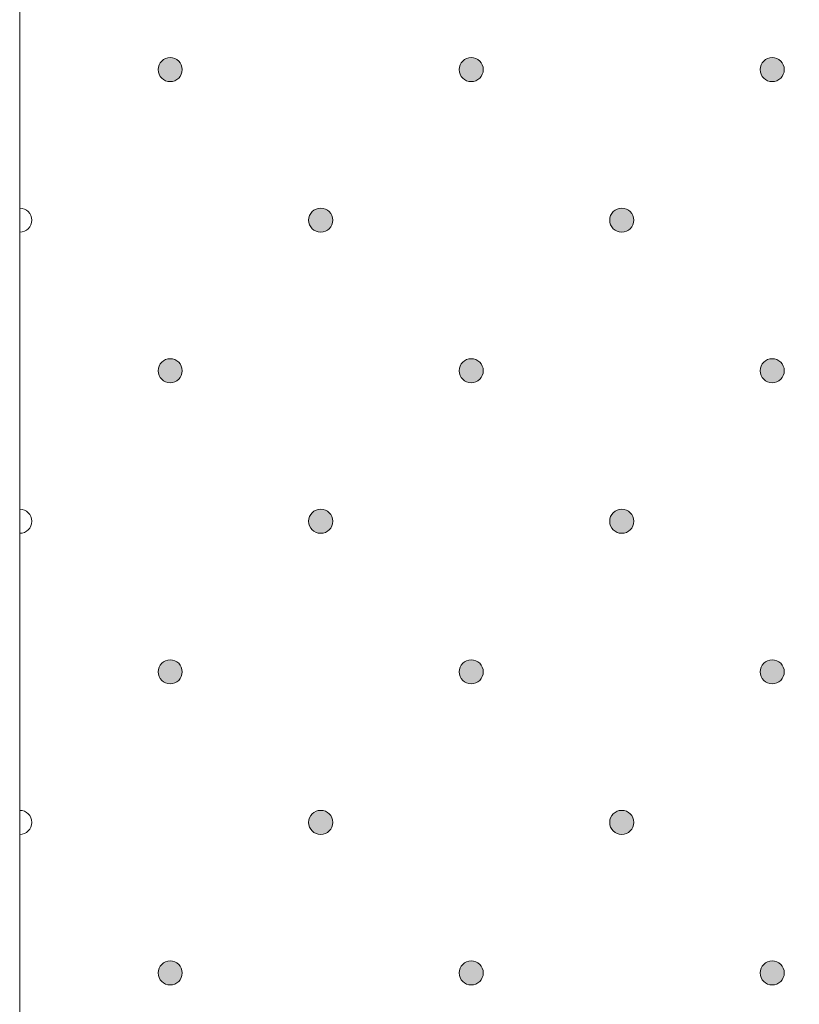
# Model space of a CAD drawing. Units: millimetres. Extents: x 0 to 208, y -208 to 123.
# Drawn here: x 29 to 35, y -106 to -98 of the extents above; entities that cross this region are included whole.
import ezdxf

# ---------------------------------------------------------------- set-up
doc = ezdxf.new("R2010")
doc.units = ezdxf.units.MM
doc.header["$MEASUREMENT"] = 0
doc.layers.add('GKA_GIPSBAUPLATTE_A', color=7, linetype='Continuous')
doc.layers.add('GKA_GIPSBAUPLATTE_A_MUSTER', color=7, linetype='Continuous')

# ---------------------------------------------------------------- blocks, each defined once
blk = doc.blocks.new('block 3')
at = {"layer": 'GKA_GIPSBAUPLATTE_A_MUSTER'}
h = blk.add_hatch(color=250, dxfattribs=at)
edge = h.paths.add_edge_path()
edge.add_spline(control_points=[(35.2502, -98.4002), (35.3054, -98.4002), (35.3501, -98.4449), (35.3501, -98.5001), (35.3501, -98.5554), (35.3054, -98.6002), (35.2502, -98.6002), (35.1949, -98.6002), (35.1501, -98.5554), (35.1501, -98.5001), (35.1501, -98.4449), (35.1949, -98.4002), (35.2502, -98.4002)], knot_values=[0, 0, 0, 0, 1, 1, 1, 2, 2, 2, 3, 3, 3, 4, 4, 4, 4], degree=3, periodic=1)
at = {"layer": 'GKA_GIPSBAUPLATTE_A_MUSTER', "lineweight": 0}
blk.add_open_spline([(35.2502, -98.4002), (35.3054, -98.4002), (35.3501, -98.4449), (35.3501, -98.5001), (35.3501, -98.5554), (35.3054, -98.6002), (35.2502, -98.6002), (35.1949, -98.6002), (35.1501, -98.5554), (35.1501, -98.5001), (35.1501, -98.4449), (35.1949, -98.4002), (35.2502, -98.4002)], degree=3, knots=[0, 0, 0, 0, 1, 1, 1, 2, 2, 2, 3, 3, 3, 4, 4, 4, 4], dxfattribs=at)
at = {"layer": 'GKA_GIPSBAUPLATTE_A_MUSTER', "color": 250, "lineweight": 20}
blk.add_open_spline([(35.2502, -98.4002), (35.3054, -98.4002), (35.3501, -98.4449), (35.3501, -98.5001), (35.3501, -98.5554), (35.3054, -98.6002), (35.2502, -98.6002), (35.1949, -98.6002), (35.1501, -98.5554), (35.1501, -98.5001), (35.1501, -98.4449), (35.1949, -98.4002), (35.2502, -98.4002)], degree=3, knots=[0, 0, 0, 0, 1, 1, 1, 2, 2, 2, 3, 3, 3, 4, 4, 4, 4], dxfattribs=at)
blk = doc.blocks.new('block 6')
at = {"layer": 'GKA_GIPSBAUPLATTE_A_MUSTER'}
h = blk.add_hatch(color=250, dxfattribs=at)
edge = h.paths.add_edge_path()
edge.add_spline(control_points=[(32.7502, -98.4002), (32.8054, -98.4002), (32.8502, -98.4449), (32.8502, -98.5001), (32.8502, -98.5554), (32.8054, -98.6002), (32.7502, -98.6002), (32.695, -98.6002), (32.6502, -98.5554), (32.6502, -98.5001), (32.6502, -98.4449), (32.695, -98.4002), (32.7502, -98.4002)], knot_values=[0, 0, 0, 0, 1, 1, 1, 2, 2, 2, 3, 3, 3, 4, 4, 4, 4], degree=3, periodic=1)
at = {"layer": 'GKA_GIPSBAUPLATTE_A_MUSTER', "lineweight": 0}
blk.add_open_spline([(32.7502, -98.4002), (32.8054, -98.4002), (32.8502, -98.4449), (32.8502, -98.5001), (32.8502, -98.5554), (32.8054, -98.6002), (32.7502, -98.6002), (32.695, -98.6002), (32.6502, -98.5554), (32.6502, -98.5001), (32.6502, -98.4449), (32.695, -98.4002), (32.7502, -98.4002)], degree=3, knots=[0, 0, 0, 0, 1, 1, 1, 2, 2, 2, 3, 3, 3, 4, 4, 4, 4], dxfattribs=at)
at = {"layer": 'GKA_GIPSBAUPLATTE_A_MUSTER', "color": 250, "lineweight": 20}
blk.add_open_spline([(32.7502, -98.4002), (32.8054, -98.4002), (32.8502, -98.4449), (32.8502, -98.5001), (32.8502, -98.5554), (32.8054, -98.6002), (32.7502, -98.6002), (32.695, -98.6002), (32.6502, -98.5554), (32.6502, -98.5001), (32.6502, -98.4449), (32.695, -98.4002), (32.7502, -98.4002)], degree=3, knots=[0, 0, 0, 0, 1, 1, 1, 2, 2, 2, 3, 3, 3, 4, 4, 4, 4], dxfattribs=at)
blk = doc.blocks.new('block 7')
at = {"layer": 'GKA_GIPSBAUPLATTE_A_MUSTER'}
h = blk.add_hatch(color=250, dxfattribs=at)
edge = h.paths.add_edge_path()
edge.add_spline(control_points=[(30.2501, -98.4002), (30.3054, -98.4002), (30.3501, -98.4449), (30.3501, -98.5001), (30.3501, -98.5554), (30.3054, -98.6002), (30.2501, -98.6002), (30.1949, -98.6002), (30.1502, -98.5554), (30.1502, -98.5001), (30.1502, -98.4449), (30.1949, -98.4002), (30.2501, -98.4002)], knot_values=[0, 0, 0, 0, 1, 1, 1, 2, 2, 2, 3, 3, 3, 4, 4, 4, 4], degree=3, periodic=1)
at = {"layer": 'GKA_GIPSBAUPLATTE_A_MUSTER', "lineweight": 0}
blk.add_open_spline([(30.2501, -98.4002), (30.3054, -98.4002), (30.3501, -98.4449), (30.3501, -98.5001), (30.3501, -98.5554), (30.3054, -98.6002), (30.2501, -98.6002), (30.1949, -98.6002), (30.1502, -98.5554), (30.1502, -98.5001), (30.1502, -98.4449), (30.1949, -98.4002), (30.2501, -98.4002)], degree=3, knots=[0, 0, 0, 0, 1, 1, 1, 2, 2, 2, 3, 3, 3, 4, 4, 4, 4], dxfattribs=at)
at = {"layer": 'GKA_GIPSBAUPLATTE_A_MUSTER', "color": 250, "lineweight": 20}
blk.add_open_spline([(30.2501, -98.4002), (30.3054, -98.4002), (30.3501, -98.4449), (30.3501, -98.5001), (30.3501, -98.5554), (30.3054, -98.6002), (30.2501, -98.6002), (30.1949, -98.6002), (30.1502, -98.5554), (30.1502, -98.5001), (30.1502, -98.4449), (30.1949, -98.4002), (30.2501, -98.4002)], degree=3, knots=[0, 0, 0, 0, 1, 1, 1, 2, 2, 2, 3, 3, 3, 4, 4, 4, 4], dxfattribs=at)
blk = doc.blocks.new('block 11')
at = {"layer": 'GKA_GIPSBAUPLATTE_A_MUSTER'}
h = blk.add_hatch(color=250, dxfattribs=at)
edge = h.paths.add_edge_path()
edge.add_spline(control_points=[(34.0003, -99.6502), (34.0555, -99.6502), (34.1003, -99.6949), (34.1003, -99.7501), (34.1003, -99.8054), (34.0555, -99.8502), (34.0003, -99.8502), (33.9451, -99.8502), (33.9003, -99.8054), (33.9003, -99.7501), (33.9003, -99.6949), (33.9451, -99.6502), (34.0003, -99.6502)], knot_values=[0, 0, 0, 0, 1, 1, 1, 2, 2, 2, 3, 3, 3, 4, 4, 4, 4], degree=3, periodic=1)
at = {"layer": 'GKA_GIPSBAUPLATTE_A_MUSTER', "lineweight": 0}
blk.add_open_spline([(34.0003, -99.6502), (34.0555, -99.6502), (34.1003, -99.6949), (34.1003, -99.7501), (34.1003, -99.8054), (34.0555, -99.8502), (34.0003, -99.8502), (33.9451, -99.8502), (33.9003, -99.8054), (33.9003, -99.7501), (33.9003, -99.6949), (33.9451, -99.6502), (34.0003, -99.6502)], degree=3, knots=[0, 0, 0, 0, 1, 1, 1, 2, 2, 2, 3, 3, 3, 4, 4, 4, 4], dxfattribs=at)
at = {"layer": 'GKA_GIPSBAUPLATTE_A_MUSTER', "color": 250, "lineweight": 20}
blk.add_open_spline([(34.0003, -99.6502), (34.0555, -99.6502), (34.1003, -99.6949), (34.1003, -99.7501), (34.1003, -99.8054), (34.0555, -99.8502), (34.0003, -99.8502), (33.9451, -99.8502), (33.9003, -99.8054), (33.9003, -99.7501), (33.9003, -99.6949), (33.9451, -99.6502), (34.0003, -99.6502)], degree=3, knots=[0, 0, 0, 0, 1, 1, 1, 2, 2, 2, 3, 3, 3, 4, 4, 4, 4], dxfattribs=at)
blk = doc.blocks.new('block 12')
at = {"layer": 'GKA_GIPSBAUPLATTE_A_MUSTER'}
h = blk.add_hatch(color=250, dxfattribs=at)
edge = h.paths.add_edge_path()
edge.add_spline(control_points=[(31.5002, -99.6502), (31.5554, -99.6502), (31.6002, -99.6949), (31.6002, -99.7501), (31.6002, -99.8054), (31.5554, -99.8502), (31.5002, -99.8502), (31.445, -99.8502), (31.4002, -99.8054), (31.4002, -99.7501), (31.4002, -99.6949), (31.445, -99.6502), (31.5002, -99.6502)], knot_values=[0, 0, 0, 0, 1, 1, 1, 2, 2, 2, 3, 3, 3, 4, 4, 4, 4], degree=3, periodic=1)
at = {"layer": 'GKA_GIPSBAUPLATTE_A_MUSTER', "lineweight": 0}
blk.add_open_spline([(31.5002, -99.6502), (31.5554, -99.6502), (31.6002, -99.6949), (31.6002, -99.7501), (31.6002, -99.8054), (31.5554, -99.8502), (31.5002, -99.8502), (31.445, -99.8502), (31.4002, -99.8054), (31.4002, -99.7501), (31.4002, -99.6949), (31.445, -99.6502), (31.5002, -99.6502)], degree=3, knots=[0, 0, 0, 0, 1, 1, 1, 2, 2, 2, 3, 3, 3, 4, 4, 4, 4], dxfattribs=at)
at = {"layer": 'GKA_GIPSBAUPLATTE_A_MUSTER', "color": 250, "lineweight": 20}
blk.add_open_spline([(31.5002, -99.6502), (31.5554, -99.6502), (31.6002, -99.6949), (31.6002, -99.7501), (31.6002, -99.8054), (31.5554, -99.8502), (31.5002, -99.8502), (31.445, -99.8502), (31.4002, -99.8054), (31.4002, -99.7501), (31.4002, -99.6949), (31.445, -99.6502), (31.5002, -99.6502)], degree=3, knots=[0, 0, 0, 0, 1, 1, 1, 2, 2, 2, 3, 3, 3, 4, 4, 4, 4], dxfattribs=at)
blk = doc.blocks.new('block 13')
at = {"layer": 'GKA_GIPSBAUPLATTE_A_MUSTER', "lineweight": 0}
blk.add_open_spline([(29.0002, -99.6502), (29.0554, -99.6502), (29.1003, -99.6949), (29.1003, -99.7501), (29.1003, -99.8054), (29.0554, -99.8502), (29.0002, -99.8502)], degree=3, knots=[0, 0, 0, 0, 1, 1, 1, 2, 2, 2, 2], dxfattribs=at)
at = {"layer": 'GKA_GIPSBAUPLATTE_A_MUSTER', "color": 250, "lineweight": 20}
blk.add_open_spline([(29.0002, -99.6502), (29.0554, -99.6502), (29.1003, -99.6949), (29.1003, -99.7501), (29.1003, -99.8054), (29.0554, -99.8502), (29.0002, -99.8502)], degree=3, knots=[0, 0, 0, 0, 1, 1, 1, 2, 2, 2, 2], dxfattribs=at)
blk = doc.blocks.new('block 14')
at = {"layer": 'GKA_GIPSBAUPLATTE_A_MUSTER'}
h = blk.add_hatch(color=250, dxfattribs=at)
edge = h.paths.add_edge_path()
edge.add_spline(control_points=[(35.2502, -100.9002), (35.3054, -100.9002), (35.3501, -100.9449), (35.3501, -101.0001), (35.3501, -101.0553), (35.3054, -101.1001), (35.2502, -101.1001), (35.1949, -101.1001), (35.1501, -101.0553), (35.1501, -101.0001), (35.1501, -100.9449), (35.1949, -100.9002), (35.2502, -100.9002)], knot_values=[0, 0, 0, 0, 1, 1, 1, 2, 2, 2, 3, 3, 3, 4, 4, 4, 4], degree=3, periodic=1)
at = {"layer": 'GKA_GIPSBAUPLATTE_A_MUSTER', "lineweight": 0}
blk.add_open_spline([(35.2502, -100.9002), (35.3054, -100.9002), (35.3501, -100.9449), (35.3501, -101.0001), (35.3501, -101.0553), (35.3054, -101.1001), (35.2502, -101.1001), (35.1949, -101.1001), (35.1501, -101.0553), (35.1501, -101.0001), (35.1501, -100.9449), (35.1949, -100.9002), (35.2502, -100.9002)], degree=3, knots=[0, 0, 0, 0, 1, 1, 1, 2, 2, 2, 3, 3, 3, 4, 4, 4, 4], dxfattribs=at)
at = {"layer": 'GKA_GIPSBAUPLATTE_A_MUSTER', "color": 250, "lineweight": 20}
blk.add_open_spline([(35.2502, -100.9002), (35.3054, -100.9002), (35.3501, -100.9449), (35.3501, -101.0001), (35.3501, -101.0553), (35.3054, -101.1001), (35.2502, -101.1001), (35.1949, -101.1001), (35.1501, -101.0553), (35.1501, -101.0001), (35.1501, -100.9449), (35.1949, -100.9002), (35.2502, -100.9002)], degree=3, knots=[0, 0, 0, 0, 1, 1, 1, 2, 2, 2, 3, 3, 3, 4, 4, 4, 4], dxfattribs=at)
blk = doc.blocks.new('block 17')
at = {"layer": 'GKA_GIPSBAUPLATTE_A_MUSTER'}
h = blk.add_hatch(color=250, dxfattribs=at)
edge = h.paths.add_edge_path()
edge.add_spline(control_points=[(32.7502, -100.9002), (32.8054, -100.9002), (32.8502, -100.9449), (32.8502, -101.0001), (32.8502, -101.0553), (32.8054, -101.1001), (32.7502, -101.1001), (32.695, -101.1001), (32.6502, -101.0553), (32.6502, -101.0001), (32.6502, -100.9449), (32.695, -100.9002), (32.7502, -100.9002)], knot_values=[0, 0, 0, 0, 1, 1, 1, 2, 2, 2, 3, 3, 3, 4, 4, 4, 4], degree=3, periodic=1)
at = {"layer": 'GKA_GIPSBAUPLATTE_A_MUSTER', "lineweight": 0}
blk.add_open_spline([(32.7502, -100.9002), (32.8054, -100.9002), (32.8502, -100.9449), (32.8502, -101.0001), (32.8502, -101.0553), (32.8054, -101.1001), (32.7502, -101.1001), (32.695, -101.1001), (32.6502, -101.0553), (32.6502, -101.0001), (32.6502, -100.9449), (32.695, -100.9002), (32.7502, -100.9002)], degree=3, knots=[0, 0, 0, 0, 1, 1, 1, 2, 2, 2, 3, 3, 3, 4, 4, 4, 4], dxfattribs=at)
at = {"layer": 'GKA_GIPSBAUPLATTE_A_MUSTER', "color": 250, "lineweight": 20}
blk.add_open_spline([(32.7502, -100.9002), (32.8054, -100.9002), (32.8502, -100.9449), (32.8502, -101.0001), (32.8502, -101.0553), (32.8054, -101.1001), (32.7502, -101.1001), (32.695, -101.1001), (32.6502, -101.0553), (32.6502, -101.0001), (32.6502, -100.9449), (32.695, -100.9002), (32.7502, -100.9002)], degree=3, knots=[0, 0, 0, 0, 1, 1, 1, 2, 2, 2, 3, 3, 3, 4, 4, 4, 4], dxfattribs=at)
blk = doc.blocks.new('block 18')
at = {"layer": 'GKA_GIPSBAUPLATTE_A_MUSTER'}
h = blk.add_hatch(color=250, dxfattribs=at)
edge = h.paths.add_edge_path()
edge.add_spline(control_points=[(30.2501, -100.9002), (30.3054, -100.9002), (30.3501, -100.9449), (30.3501, -101.0001), (30.3501, -101.0553), (30.3054, -101.1001), (30.2501, -101.1001), (30.1949, -101.1001), (30.1502, -101.0553), (30.1502, -101.0001), (30.1502, -100.9449), (30.1949, -100.9002), (30.2501, -100.9002)], knot_values=[0, 0, 0, 0, 1, 1, 1, 2, 2, 2, 3, 3, 3, 4, 4, 4, 4], degree=3, periodic=1)
at = {"layer": 'GKA_GIPSBAUPLATTE_A_MUSTER', "lineweight": 0}
blk.add_open_spline([(30.2501, -100.9002), (30.3054, -100.9002), (30.3501, -100.9449), (30.3501, -101.0001), (30.3501, -101.0553), (30.3054, -101.1001), (30.2501, -101.1001), (30.1949, -101.1001), (30.1502, -101.0553), (30.1502, -101.0001), (30.1502, -100.9449), (30.1949, -100.9002), (30.2501, -100.9002)], degree=3, knots=[0, 0, 0, 0, 1, 1, 1, 2, 2, 2, 3, 3, 3, 4, 4, 4, 4], dxfattribs=at)
at = {"layer": 'GKA_GIPSBAUPLATTE_A_MUSTER', "color": 250, "lineweight": 20}
blk.add_open_spline([(30.2501, -100.9002), (30.3054, -100.9002), (30.3501, -100.9449), (30.3501, -101.0001), (30.3501, -101.0553), (30.3054, -101.1001), (30.2501, -101.1001), (30.1949, -101.1001), (30.1502, -101.0553), (30.1502, -101.0001), (30.1502, -100.9449), (30.1949, -100.9002), (30.2501, -100.9002)], degree=3, knots=[0, 0, 0, 0, 1, 1, 1, 2, 2, 2, 3, 3, 3, 4, 4, 4, 4], dxfattribs=at)
blk = doc.blocks.new('block 22')
at = {"layer": 'GKA_GIPSBAUPLATTE_A_MUSTER'}
h = blk.add_hatch(color=250, dxfattribs=at)
edge = h.paths.add_edge_path()
edge.add_spline(control_points=[(34.0003, -102.1502), (34.0555, -102.1502), (34.1003, -102.1949), (34.1003, -102.2501), (34.1003, -102.3053), (34.0555, -102.3501), (34.0003, -102.3501), (33.9451, -102.3501), (33.9003, -102.3053), (33.9003, -102.2501), (33.9003, -102.1949), (33.9451, -102.1502), (34.0003, -102.1502)], knot_values=[0, 0, 0, 0, 1, 1, 1, 2, 2, 2, 3, 3, 3, 4, 4, 4, 4], degree=3, periodic=1)
at = {"layer": 'GKA_GIPSBAUPLATTE_A_MUSTER', "lineweight": 0}
blk.add_open_spline([(34.0003, -102.1502), (34.0555, -102.1502), (34.1003, -102.1949), (34.1003, -102.2501), (34.1003, -102.3053), (34.0555, -102.3501), (34.0003, -102.3501), (33.9451, -102.3501), (33.9003, -102.3053), (33.9003, -102.2501), (33.9003, -102.1949), (33.9451, -102.1502), (34.0003, -102.1502)], degree=3, knots=[0, 0, 0, 0, 1, 1, 1, 2, 2, 2, 3, 3, 3, 4, 4, 4, 4], dxfattribs=at)
at = {"layer": 'GKA_GIPSBAUPLATTE_A_MUSTER', "color": 250, "lineweight": 20}
blk.add_open_spline([(34.0003, -102.1502), (34.0555, -102.1502), (34.1003, -102.1949), (34.1003, -102.2501), (34.1003, -102.3053), (34.0555, -102.3501), (34.0003, -102.3501), (33.9451, -102.3501), (33.9003, -102.3053), (33.9003, -102.2501), (33.9003, -102.1949), (33.9451, -102.1502), (34.0003, -102.1502)], degree=3, knots=[0, 0, 0, 0, 1, 1, 1, 2, 2, 2, 3, 3, 3, 4, 4, 4, 4], dxfattribs=at)
blk = doc.blocks.new('block 23')
at = {"layer": 'GKA_GIPSBAUPLATTE_A_MUSTER'}
h = blk.add_hatch(color=250, dxfattribs=at)
edge = h.paths.add_edge_path()
edge.add_spline(control_points=[(31.5002, -102.1502), (31.5554, -102.1502), (31.6002, -102.1949), (31.6002, -102.2501), (31.6002, -102.3053), (31.5554, -102.3501), (31.5002, -102.3501), (31.445, -102.3501), (31.4002, -102.3053), (31.4002, -102.2501), (31.4002, -102.1949), (31.445, -102.1502), (31.5002, -102.1502)], knot_values=[0, 0, 0, 0, 1, 1, 1, 2, 2, 2, 3, 3, 3, 4, 4, 4, 4], degree=3, periodic=1)
at = {"layer": 'GKA_GIPSBAUPLATTE_A_MUSTER', "lineweight": 0}
blk.add_open_spline([(31.5002, -102.1502), (31.5554, -102.1502), (31.6002, -102.1949), (31.6002, -102.2501), (31.6002, -102.3053), (31.5554, -102.3501), (31.5002, -102.3501), (31.445, -102.3501), (31.4002, -102.3053), (31.4002, -102.2501), (31.4002, -102.1949), (31.445, -102.1502), (31.5002, -102.1502)], degree=3, knots=[0, 0, 0, 0, 1, 1, 1, 2, 2, 2, 3, 3, 3, 4, 4, 4, 4], dxfattribs=at)
at = {"layer": 'GKA_GIPSBAUPLATTE_A_MUSTER', "color": 250, "lineweight": 20}
blk.add_open_spline([(31.5002, -102.1502), (31.5554, -102.1502), (31.6002, -102.1949), (31.6002, -102.2501), (31.6002, -102.3053), (31.5554, -102.3501), (31.5002, -102.3501), (31.445, -102.3501), (31.4002, -102.3053), (31.4002, -102.2501), (31.4002, -102.1949), (31.445, -102.1502), (31.5002, -102.1502)], degree=3, knots=[0, 0, 0, 0, 1, 1, 1, 2, 2, 2, 3, 3, 3, 4, 4, 4, 4], dxfattribs=at)
blk = doc.blocks.new('block 24')
at = {"layer": 'GKA_GIPSBAUPLATTE_A_MUSTER', "lineweight": 0}
blk.add_open_spline([(29.0002, -102.1502), (29.0554, -102.1502), (29.1003, -102.1949), (29.1003, -102.2501), (29.1003, -102.3053), (29.0554, -102.3502), (29.0002, -102.3502)], degree=3, knots=[0, 0, 0, 0, 1, 1, 1, 2, 2, 2, 2], dxfattribs=at)
at = {"layer": 'GKA_GIPSBAUPLATTE_A_MUSTER', "color": 250, "lineweight": 20}
blk.add_open_spline([(29.0002, -102.1502), (29.0554, -102.1502), (29.1003, -102.1949), (29.1003, -102.2501), (29.1003, -102.3053), (29.0554, -102.3502), (29.0002, -102.3502)], degree=3, knots=[0, 0, 0, 0, 1, 1, 1, 2, 2, 2, 2], dxfattribs=at)
blk = doc.blocks.new('block 25')
at = {"layer": 'GKA_GIPSBAUPLATTE_A_MUSTER'}
h = blk.add_hatch(color=250, dxfattribs=at)
edge = h.paths.add_edge_path()
edge.add_spline(control_points=[(35.2502, -103.4001), (35.3054, -103.4001), (35.3501, -103.4449), (35.3501, -103.5001), (35.3501, -103.5553), (35.3054, -103.6001), (35.2502, -103.6001), (35.1949, -103.6001), (35.1501, -103.5553), (35.1501, -103.5001), (35.1501, -103.4449), (35.1949, -103.4001), (35.2502, -103.4001)], knot_values=[0, 0, 0, 0, 1, 1, 1, 2, 2, 2, 3, 3, 3, 4, 4, 4, 4], degree=3, periodic=1)
at = {"layer": 'GKA_GIPSBAUPLATTE_A_MUSTER', "lineweight": 0}
blk.add_open_spline([(35.2502, -103.4001), (35.3054, -103.4001), (35.3501, -103.4449), (35.3501, -103.5001), (35.3501, -103.5553), (35.3054, -103.6001), (35.2502, -103.6001), (35.1949, -103.6001), (35.1501, -103.5553), (35.1501, -103.5001), (35.1501, -103.4449), (35.1949, -103.4001), (35.2502, -103.4001)], degree=3, knots=[0, 0, 0, 0, 1, 1, 1, 2, 2, 2, 3, 3, 3, 4, 4, 4, 4], dxfattribs=at)
at = {"layer": 'GKA_GIPSBAUPLATTE_A_MUSTER', "color": 250, "lineweight": 20}
blk.add_open_spline([(35.2502, -103.4001), (35.3054, -103.4001), (35.3501, -103.4449), (35.3501, -103.5001), (35.3501, -103.5553), (35.3054, -103.6001), (35.2502, -103.6001), (35.1949, -103.6001), (35.1501, -103.5553), (35.1501, -103.5001), (35.1501, -103.4449), (35.1949, -103.4001), (35.2502, -103.4001)], degree=3, knots=[0, 0, 0, 0, 1, 1, 1, 2, 2, 2, 3, 3, 3, 4, 4, 4, 4], dxfattribs=at)
blk = doc.blocks.new('block 28')
at = {"layer": 'GKA_GIPSBAUPLATTE_A_MUSTER'}
h = blk.add_hatch(color=250, dxfattribs=at)
edge = h.paths.add_edge_path()
edge.add_spline(control_points=[(32.7502, -103.4001), (32.8054, -103.4001), (32.8502, -103.4449), (32.8502, -103.5001), (32.8502, -103.5553), (32.8054, -103.6001), (32.7502, -103.6001), (32.695, -103.6001), (32.6502, -103.5553), (32.6502, -103.5001), (32.6502, -103.4449), (32.695, -103.4001), (32.7502, -103.4001)], knot_values=[0, 0, 0, 0, 1, 1, 1, 2, 2, 2, 3, 3, 3, 4, 4, 4, 4], degree=3, periodic=1)
at = {"layer": 'GKA_GIPSBAUPLATTE_A_MUSTER', "lineweight": 0}
blk.add_open_spline([(32.7502, -103.4001), (32.8054, -103.4001), (32.8502, -103.4449), (32.8502, -103.5001), (32.8502, -103.5553), (32.8054, -103.6001), (32.7502, -103.6001), (32.695, -103.6001), (32.6502, -103.5553), (32.6502, -103.5001), (32.6502, -103.4449), (32.695, -103.4001), (32.7502, -103.4001)], degree=3, knots=[0, 0, 0, 0, 1, 1, 1, 2, 2, 2, 3, 3, 3, 4, 4, 4, 4], dxfattribs=at)
at = {"layer": 'GKA_GIPSBAUPLATTE_A_MUSTER', "color": 250, "lineweight": 20}
blk.add_open_spline([(32.7502, -103.4001), (32.8054, -103.4001), (32.8502, -103.4449), (32.8502, -103.5001), (32.8502, -103.5553), (32.8054, -103.6001), (32.7502, -103.6001), (32.695, -103.6001), (32.6502, -103.5553), (32.6502, -103.5001), (32.6502, -103.4449), (32.695, -103.4001), (32.7502, -103.4001)], degree=3, knots=[0, 0, 0, 0, 1, 1, 1, 2, 2, 2, 3, 3, 3, 4, 4, 4, 4], dxfattribs=at)
blk = doc.blocks.new('block 29')
at = {"layer": 'GKA_GIPSBAUPLATTE_A_MUSTER'}
h = blk.add_hatch(color=250, dxfattribs=at)
edge = h.paths.add_edge_path()
edge.add_spline(control_points=[(30.2501, -103.4001), (30.3054, -103.4001), (30.3501, -103.4449), (30.3501, -103.5001), (30.3501, -103.5553), (30.3054, -103.6001), (30.2501, -103.6001), (30.1949, -103.6001), (30.1502, -103.5553), (30.1502, -103.5001), (30.1502, -103.4449), (30.1949, -103.4001), (30.2501, -103.4001)], knot_values=[0, 0, 0, 0, 1, 1, 1, 2, 2, 2, 3, 3, 3, 4, 4, 4, 4], degree=3, periodic=1)
at = {"layer": 'GKA_GIPSBAUPLATTE_A_MUSTER', "lineweight": 0}
blk.add_open_spline([(30.2501, -103.4001), (30.3054, -103.4001), (30.3501, -103.4449), (30.3501, -103.5001), (30.3501, -103.5553), (30.3054, -103.6001), (30.2501, -103.6001), (30.1949, -103.6001), (30.1502, -103.5553), (30.1502, -103.5001), (30.1502, -103.4449), (30.1949, -103.4001), (30.2501, -103.4001)], degree=3, knots=[0, 0, 0, 0, 1, 1, 1, 2, 2, 2, 3, 3, 3, 4, 4, 4, 4], dxfattribs=at)
at = {"layer": 'GKA_GIPSBAUPLATTE_A_MUSTER', "color": 250, "lineweight": 20}
blk.add_open_spline([(30.2501, -103.4001), (30.3054, -103.4001), (30.3501, -103.4449), (30.3501, -103.5001), (30.3501, -103.5553), (30.3054, -103.6001), (30.2501, -103.6001), (30.1949, -103.6001), (30.1502, -103.5553), (30.1502, -103.5001), (30.1502, -103.4449), (30.1949, -103.4001), (30.2501, -103.4001)], degree=3, knots=[0, 0, 0, 0, 1, 1, 1, 2, 2, 2, 3, 3, 3, 4, 4, 4, 4], dxfattribs=at)
blk = doc.blocks.new('block 33')
at = {"layer": 'GKA_GIPSBAUPLATTE_A_MUSTER'}
h = blk.add_hatch(color=250, dxfattribs=at)
edge = h.paths.add_edge_path()
edge.add_spline(control_points=[(34.0003, -104.6501), (34.0555, -104.6501), (34.1003, -104.6949), (34.1003, -104.7501), (34.1003, -104.8053), (34.0555, -104.8501), (34.0003, -104.8501), (33.9451, -104.8501), (33.9003, -104.8053), (33.9003, -104.7501), (33.9003, -104.6949), (33.9451, -104.6501), (34.0003, -104.6501)], knot_values=[0, 0, 0, 0, 1, 1, 1, 2, 2, 2, 3, 3, 3, 4, 4, 4, 4], degree=3, periodic=1)
at = {"layer": 'GKA_GIPSBAUPLATTE_A_MUSTER', "lineweight": 0}
blk.add_open_spline([(34.0003, -104.6501), (34.0555, -104.6501), (34.1003, -104.6949), (34.1003, -104.7501), (34.1003, -104.8053), (34.0555, -104.8501), (34.0003, -104.8501), (33.9451, -104.8501), (33.9003, -104.8053), (33.9003, -104.7501), (33.9003, -104.6949), (33.9451, -104.6501), (34.0003, -104.6501)], degree=3, knots=[0, 0, 0, 0, 1, 1, 1, 2, 2, 2, 3, 3, 3, 4, 4, 4, 4], dxfattribs=at)
at = {"layer": 'GKA_GIPSBAUPLATTE_A_MUSTER', "color": 250, "lineweight": 20}
blk.add_open_spline([(34.0003, -104.6501), (34.0555, -104.6501), (34.1003, -104.6949), (34.1003, -104.7501), (34.1003, -104.8053), (34.0555, -104.8501), (34.0003, -104.8501), (33.9451, -104.8501), (33.9003, -104.8053), (33.9003, -104.7501), (33.9003, -104.6949), (33.9451, -104.6501), (34.0003, -104.6501)], degree=3, knots=[0, 0, 0, 0, 1, 1, 1, 2, 2, 2, 3, 3, 3, 4, 4, 4, 4], dxfattribs=at)
blk = doc.blocks.new('block 34')
at = {"layer": 'GKA_GIPSBAUPLATTE_A_MUSTER'}
h = blk.add_hatch(color=250, dxfattribs=at)
edge = h.paths.add_edge_path()
edge.add_spline(control_points=[(31.5002, -104.6501), (31.5554, -104.6501), (31.6002, -104.6949), (31.6002, -104.7501), (31.6002, -104.8053), (31.5554, -104.8501), (31.5002, -104.8501), (31.445, -104.8501), (31.4002, -104.8053), (31.4002, -104.7501), (31.4002, -104.6949), (31.445, -104.6501), (31.5002, -104.6501)], knot_values=[0, 0, 0, 0, 1, 1, 1, 2, 2, 2, 3, 3, 3, 4, 4, 4, 4], degree=3, periodic=1)
at = {"layer": 'GKA_GIPSBAUPLATTE_A_MUSTER', "lineweight": 0}
blk.add_open_spline([(31.5002, -104.6501), (31.5554, -104.6501), (31.6002, -104.6949), (31.6002, -104.7501), (31.6002, -104.8053), (31.5554, -104.8501), (31.5002, -104.8501), (31.445, -104.8501), (31.4002, -104.8053), (31.4002, -104.7501), (31.4002, -104.6949), (31.445, -104.6501), (31.5002, -104.6501)], degree=3, knots=[0, 0, 0, 0, 1, 1, 1, 2, 2, 2, 3, 3, 3, 4, 4, 4, 4], dxfattribs=at)
at = {"layer": 'GKA_GIPSBAUPLATTE_A_MUSTER', "color": 250, "lineweight": 20}
blk.add_open_spline([(31.5002, -104.6501), (31.5554, -104.6501), (31.6002, -104.6949), (31.6002, -104.7501), (31.6002, -104.8053), (31.5554, -104.8501), (31.5002, -104.8501), (31.445, -104.8501), (31.4002, -104.8053), (31.4002, -104.7501), (31.4002, -104.6949), (31.445, -104.6501), (31.5002, -104.6501)], degree=3, knots=[0, 0, 0, 0, 1, 1, 1, 2, 2, 2, 3, 3, 3, 4, 4, 4, 4], dxfattribs=at)
blk = doc.blocks.new('block 35')
at = {"layer": 'GKA_GIPSBAUPLATTE_A_MUSTER', "lineweight": 0}
blk.add_open_spline([(29.0002, -104.6502), (29.0554, -104.6502), (29.1003, -104.6949), (29.1003, -104.7501), (29.1003, -104.8053), (29.0554, -104.8502), (29.0002, -104.8502)], degree=3, knots=[0, 0, 0, 0, 1, 1, 1, 2, 2, 2, 2], dxfattribs=at)
at = {"layer": 'GKA_GIPSBAUPLATTE_A_MUSTER', "color": 250, "lineweight": 20}
blk.add_open_spline([(29.0002, -104.6502), (29.0554, -104.6502), (29.1003, -104.6949), (29.1003, -104.7501), (29.1003, -104.8053), (29.0554, -104.8502), (29.0002, -104.8502)], degree=3, knots=[0, 0, 0, 0, 1, 1, 1, 2, 2, 2, 2], dxfattribs=at)
blk = doc.blocks.new('block 36')
at = {"layer": 'GKA_GIPSBAUPLATTE_A_MUSTER'}
h = blk.add_hatch(color=250, dxfattribs=at)
edge = h.paths.add_edge_path()
edge.add_spline(control_points=[(35.2502, -105.9001), (35.3054, -105.9001), (35.3501, -105.9449), (35.3501, -106.0001), (35.3501, -106.0553), (35.3054, -106.1001), (35.2502, -106.1001), (35.1949, -106.1001), (35.1501, -106.0553), (35.1501, -106.0001), (35.1501, -105.9449), (35.1949, -105.9001), (35.2502, -105.9001)], knot_values=[0, 0, 0, 0, 1, 1, 1, 2, 2, 2, 3, 3, 3, 4, 4, 4, 4], degree=3, periodic=1)
at = {"layer": 'GKA_GIPSBAUPLATTE_A_MUSTER', "lineweight": 0}
blk.add_open_spline([(35.2502, -105.9001), (35.3054, -105.9001), (35.3501, -105.9449), (35.3501, -106.0001), (35.3501, -106.0553), (35.3054, -106.1001), (35.2502, -106.1001), (35.1949, -106.1001), (35.1501, -106.0553), (35.1501, -106.0001), (35.1501, -105.9449), (35.1949, -105.9001), (35.2502, -105.9001)], degree=3, knots=[0, 0, 0, 0, 1, 1, 1, 2, 2, 2, 3, 3, 3, 4, 4, 4, 4], dxfattribs=at)
at = {"layer": 'GKA_GIPSBAUPLATTE_A_MUSTER', "color": 250, "lineweight": 20}
blk.add_open_spline([(35.2502, -105.9001), (35.3054, -105.9001), (35.3501, -105.9449), (35.3501, -106.0001), (35.3501, -106.0553), (35.3054, -106.1001), (35.2502, -106.1001), (35.1949, -106.1001), (35.1501, -106.0553), (35.1501, -106.0001), (35.1501, -105.9449), (35.1949, -105.9001), (35.2502, -105.9001)], degree=3, knots=[0, 0, 0, 0, 1, 1, 1, 2, 2, 2, 3, 3, 3, 4, 4, 4, 4], dxfattribs=at)
blk = doc.blocks.new('block 39')
at = {"layer": 'GKA_GIPSBAUPLATTE_A_MUSTER'}
h = blk.add_hatch(color=250, dxfattribs=at)
edge = h.paths.add_edge_path()
edge.add_spline(control_points=[(32.7502, -105.9001), (32.8054, -105.9001), (32.8502, -105.9449), (32.8502, -106.0001), (32.8502, -106.0553), (32.8054, -106.1001), (32.7502, -106.1001), (32.695, -106.1001), (32.6502, -106.0553), (32.6502, -106.0001), (32.6502, -105.9449), (32.695, -105.9001), (32.7502, -105.9001)], knot_values=[0, 0, 0, 0, 1, 1, 1, 2, 2, 2, 3, 3, 3, 4, 4, 4, 4], degree=3, periodic=1)
at = {"layer": 'GKA_GIPSBAUPLATTE_A_MUSTER', "lineweight": 0}
blk.add_open_spline([(32.7502, -105.9001), (32.8054, -105.9001), (32.8502, -105.9449), (32.8502, -106.0001), (32.8502, -106.0553), (32.8054, -106.1001), (32.7502, -106.1001), (32.695, -106.1001), (32.6502, -106.0553), (32.6502, -106.0001), (32.6502, -105.9449), (32.695, -105.9001), (32.7502, -105.9001)], degree=3, knots=[0, 0, 0, 0, 1, 1, 1, 2, 2, 2, 3, 3, 3, 4, 4, 4, 4], dxfattribs=at)
at = {"layer": 'GKA_GIPSBAUPLATTE_A_MUSTER', "color": 250, "lineweight": 20}
blk.add_open_spline([(32.7502, -105.9001), (32.8054, -105.9001), (32.8502, -105.9449), (32.8502, -106.0001), (32.8502, -106.0553), (32.8054, -106.1001), (32.7502, -106.1001), (32.695, -106.1001), (32.6502, -106.0553), (32.6502, -106.0001), (32.6502, -105.9449), (32.695, -105.9001), (32.7502, -105.9001)], degree=3, knots=[0, 0, 0, 0, 1, 1, 1, 2, 2, 2, 3, 3, 3, 4, 4, 4, 4], dxfattribs=at)
blk = doc.blocks.new('block 40')
at = {"layer": 'GKA_GIPSBAUPLATTE_A_MUSTER'}
h = blk.add_hatch(color=250, dxfattribs=at)
edge = h.paths.add_edge_path()
edge.add_spline(control_points=[(30.2501, -105.9001), (30.3054, -105.9001), (30.3501, -105.9449), (30.3501, -106.0001), (30.3501, -106.0553), (30.3054, -106.1001), (30.2501, -106.1001), (30.1949, -106.1001), (30.1502, -106.0553), (30.1502, -106.0001), (30.1502, -105.9449), (30.1949, -105.9001), (30.2501, -105.9001)], knot_values=[0, 0, 0, 0, 1, 1, 1, 2, 2, 2, 3, 3, 3, 4, 4, 4, 4], degree=3, periodic=1)
at = {"layer": 'GKA_GIPSBAUPLATTE_A_MUSTER', "lineweight": 0}
blk.add_open_spline([(30.2501, -105.9001), (30.3054, -105.9001), (30.3501, -105.9449), (30.3501, -106.0001), (30.3501, -106.0553), (30.3054, -106.1001), (30.2501, -106.1001), (30.1949, -106.1001), (30.1502, -106.0553), (30.1502, -106.0001), (30.1502, -105.9449), (30.1949, -105.9001), (30.2501, -105.9001)], degree=3, knots=[0, 0, 0, 0, 1, 1, 1, 2, 2, 2, 3, 3, 3, 4, 4, 4, 4], dxfattribs=at)
at = {"layer": 'GKA_GIPSBAUPLATTE_A_MUSTER', "color": 250, "lineweight": 20}
blk.add_open_spline([(30.2501, -105.9001), (30.3054, -105.9001), (30.3501, -105.9449), (30.3501, -106.0001), (30.3501, -106.0553), (30.3054, -106.1001), (30.2501, -106.1001), (30.1949, -106.1001), (30.1502, -106.0553), (30.1502, -106.0001), (30.1502, -105.9449), (30.1949, -105.9001), (30.2501, -105.9001)], degree=3, knots=[0, 0, 0, 0, 1, 1, 1, 2, 2, 2, 3, 3, 3, 4, 4, 4, 4], dxfattribs=at)

msp = doc.modelspace()

# ---------------------------------------------------------------- linework, layer by layer
at = {"layer": 'GKA_GIPSBAUPLATTE_A', "color": 250, "lineweight": 20}
msp.add_lwpolyline([(29.0002, 0), (29.0002, -171), (41.5001, -171), (41.5001, 0)], dxfattribs=at)

# ---------------------------------------------------------------- block references
at = {"layer": 'GKA_GIPSBAUPLATTE_A_MUSTER'}
for name in ['block 7', 'block 6', 'block 3', 'block 13', 'block 12', 'block 11', 'block 18', 'block 17', 'block 14', 'block 24', 'block 23', 'block 22', 'block 29', 'block 28', 'block 25', 'block 35', 'block 34', 'block 33', 'block 40', 'block 39', 'block 36']:
    msp.add_blockref(name, (0, 0), dxfattribs=at)

doc.saveas('drawing.dxf')
